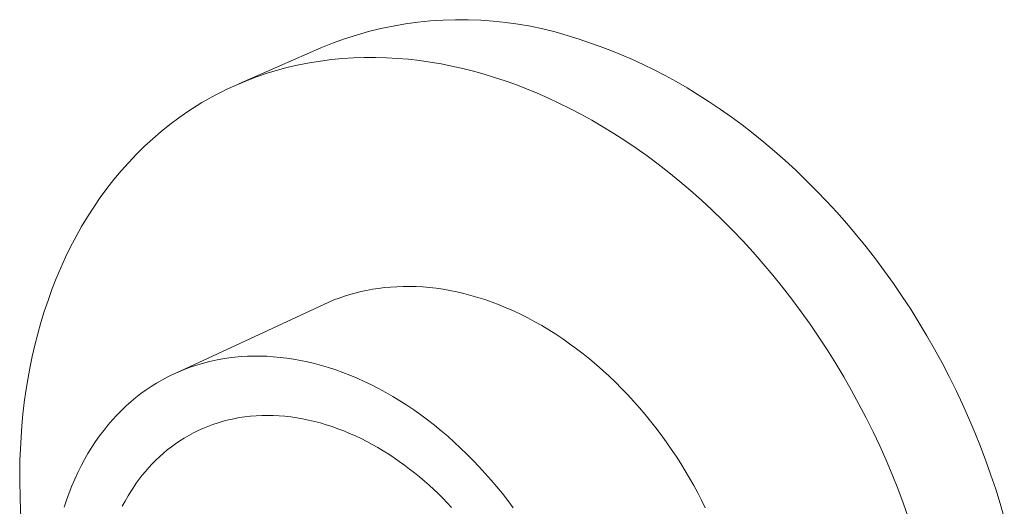
# Model space of a CAD drawing. Units: millimetres. Extents: x -275 to 242, y -310 to 152.
# Drawn here: x -106 to -60, y -235 to -213 of the extents above; entities that cross this region are included whole.
import ezdxf

# ---------------------------------------------------------------- set-up
doc = ezdxf.new("R2010")
doc.units = ezdxf.units.MM
doc.header["$MEASUREMENT"] = 0
doc.layers.add('Default', color=7, linetype='Continuous', lineweight=5, true_color=0xffffff)

msp = doc.modelspace()

# ---------------------------------------------------------------- linework, layer by layer
at = {"layer": 'Default', "color": 7, "true_color": 0xffffff}
for p, q in [((-86.43, -212.756), (-87.012, -212.795)), ((-85.848, -212.737), (-86.43, -212.756)), ((-85.265, -212.738), (-85.848, -212.737)), ((-84.682, -212.759), (-85.265, -212.738)), ((-84.101, -212.8), (-84.682, -212.759)), ((-89.315, -213.15), (-89.881, -213.288)), ((-88.744, -213.032), (-89.315, -213.15)), ((-88.17, -212.933), (-88.744, -213.032)), ((-87.592, -212.854), (-88.17, -212.933)), ((-87.012, -212.795), (-87.592, -212.854)), ((-83.521, -212.862), (-84.101, -212.8)), ((-82.943, -212.943), (-83.521, -212.862)), ((-82.369, -213.044), (-82.943, -212.943)), ((-81.799, -213.164), (-82.369, -213.044)), ((-81.233, -213.305), (-81.799, -213.164)), ((-90.998, -213.622), (-91.548, -213.818)), ((-90.443, -213.446), (-90.998, -213.622)), ((-89.881, -213.288), (-90.443, -213.446)), ((-80.672, -213.464), (-81.233, -213.305)), ((-80.117, -213.643), (-80.672, -213.464)), ((-79.631, -213.802), (-80.117, -213.643)), ((-92.09, -214.033), (-95.902, -215.712)), ((-91.548, -213.818), (-92.09, -214.033)), ((-79.14, -213.975), (-79.631, -213.802)), ((-78.645, -214.163), (-79.14, -213.975)), ((-91.606, -214.586), (-92.112, -214.651)), ((-91.099, -214.537), (-91.606, -214.586)), ((-90.589, -214.505), (-91.099, -214.537)), ((-90.079, -214.488), (-90.589, -214.505)), ((-89.568, -214.486), (-90.079, -214.488)), ((-89.057, -214.5), (-89.568, -214.486)), ((-88.546, -214.529), (-89.057, -214.5)), ((-88.037, -214.573), (-88.546, -214.529)), ((-87.528, -214.631), (-88.037, -214.573)), ((-78.146, -214.366), (-78.645, -214.163)), ((-77.645, -214.583), (-78.146, -214.366)), ((-77.141, -214.816), (-77.645, -214.583)), ((-93.611, -214.944), (-94.103, -215.075)), ((-93.115, -214.83), (-93.611, -214.944)), ((-92.615, -214.732), (-93.115, -214.83)), ((-92.112, -214.651), (-92.615, -214.732)), ((-87.021, -214.703), (-87.528, -214.631)), ((-86.517, -214.789), (-87.021, -214.703)), ((-86.015, -214.888), (-86.517, -214.789)), ((-85.516, -215), (-86.015, -214.888)), ((-85.02, -215.124), (-85.516, -215)), ((-76.635, -215.064), (-77.141, -214.816)), ((-76.127, -215.328), (-76.635, -215.064)), ((-95.073, -215.386), (-95.549, -215.567)), ((-94.59, -215.222), (-95.073, -215.386)), ((-94.103, -215.075), (-94.59, -215.222)), ((-84.528, -215.261), (-85.02, -215.124)), ((-84.04, -215.41), (-84.528, -215.261)), ((-83.552, -215.571), (-84.04, -215.41)), ((-75.617, -215.607), (-76.127, -215.328)), ((-96.482, -215.977), (-96.711, -216.09)), ((-96.019, -215.764), (-96.482, -215.977)), ((-95.549, -215.567), (-96.019, -215.764)), ((-83.06, -215.747), (-83.552, -215.571)), ((-82.564, -215.937), (-83.06, -215.747)), ((-82.065, -216.143), (-82.564, -215.937)), ((-75.107, -215.902), (-75.617, -215.607)), ((-74.596, -216.213), (-75.107, -215.902)), ((-97.164, -216.328), (-97.387, -216.453)), ((-96.939, -216.207), (-97.164, -216.328)), ((-96.711, -216.09), (-96.939, -216.207)), ((-81.562, -216.363), (-82.065, -216.143)), ((-81.056, -216.599), (-81.562, -216.363)), ((-74.085, -216.54), (-74.596, -216.213)), ((-97.827, -216.715), (-98.259, -216.993)), ((-97.608, -216.582), (-97.827, -216.715)), ((-97.387, -216.453), (-97.608, -216.582)), ((-80.549, -216.85), (-81.056, -216.599)), ((-80.039, -217.117), (-80.549, -216.85)), ((-73.575, -216.883), (-74.085, -216.54)), ((-73.066, -217.241), (-73.575, -216.883)), ((-98.681, -217.286), (-99.094, -217.594)), ((-98.259, -216.993), (-98.681, -217.286)), ((-79.528, -217.4), (-80.039, -217.117)), ((-72.559, -217.615), (-73.066, -217.241)), ((-99.094, -217.594), (-99.497, -217.917)), ((-79.016, -217.698), (-79.528, -217.4)), ((-78.503, -218.013), (-79.016, -217.698)), ((-72.054, -218.005), (-72.559, -217.615)), ((-99.89, -218.254), (-100.272, -218.605)), ((-99.497, -217.917), (-99.89, -218.254)), ((-77.991, -218.343), (-78.503, -218.013)), ((-71.552, -218.411), (-72.054, -218.005)), ((-100.272, -218.605), (-100.644, -218.97)), ((-77.479, -218.69), (-77.991, -218.343)), ((-76.968, -219.052), (-77.479, -218.69)), ((-71.053, -218.831), (-71.552, -218.411)), ((-100.644, -218.97), (-101.004, -219.348)), ((-76.459, -219.43), (-76.968, -219.052)), ((-70.558, -219.267), (-71.053, -218.831)), ((-101.004, -219.348), (-101.352, -219.739)), ((-75.952, -219.824), (-76.459, -219.43)), ((-70.067, -219.718), (-70.558, -219.267)), ((-101.352, -219.739), (-101.689, -220.143)), ((-75.448, -220.233), (-75.952, -219.824)), ((-69.582, -220.184), (-70.067, -219.718)), ((-101.689, -220.143), (-102.013, -220.558)), ((-74.947, -220.658), (-75.448, -220.233)), ((-69.102, -220.663), (-69.582, -220.184)), ((-102.326, -220.984), (-102.626, -221.421)), ((-102.013, -220.558), (-102.326, -220.984)), ((-74.45, -221.098), (-74.947, -220.658)), ((-68.629, -221.157), (-69.102, -220.663)), ((-102.626, -221.421), (-102.913, -221.868)), ((-73.957, -221.554), (-74.45, -221.098)), ((-68.162, -221.665), (-68.629, -221.157)), ((-102.913, -221.868), (-103.188, -222.325)), ((-73.47, -222.024), (-73.957, -221.554)), ((-67.703, -222.186), (-68.162, -221.665)), ((-103.188, -222.325), (-103.45, -222.792)), ((-72.988, -222.508), (-73.47, -222.024)), ((-67.252, -222.719), (-67.703, -222.186)), ((-103.45, -222.792), (-103.699, -223.266)), ((-72.512, -223.007), (-72.988, -222.508)), ((-66.809, -223.265), (-67.252, -222.719)), ((-103.699, -223.266), (-103.935, -223.749)), ((-72.043, -223.519), (-72.512, -223.007)), ((-66.376, -223.823), (-66.809, -223.265)), ((-71.582, -224.045), (-72.043, -223.519)), ((-103.935, -223.749), (-104.158, -224.239)), ((-71.128, -224.583), (-71.582, -224.045)), ((-65.951, -224.392), (-66.376, -223.823)), ((-104.158, -224.239), (-104.368, -224.735)), ((-70.683, -225.134), (-71.128, -224.583)), ((-65.537, -224.971), (-65.951, -224.392)), ((-104.368, -224.735), (-104.565, -225.238)), ((-88.57, -225.111), (-88.86, -225.129)), ((-88.276, -225.101), (-88.57, -225.111)), ((-87.977, -225.1), (-88.276, -225.101)), ((-87.675, -225.108), (-87.977, -225.1)), ((-87.369, -225.125), (-87.675, -225.108)), ((-65.134, -225.561), (-65.537, -224.971)), ((-104.565, -225.238), (-104.749, -225.747)), ((-91.004, -225.553), (-91.247, -225.637)), ((-90.757, -225.477), (-91.004, -225.553)), ((-90.501, -225.405), (-90.757, -225.477)), ((-90.24, -225.341), (-90.501, -225.405)), ((-89.974, -225.283), (-90.24, -225.341)), ((-89.703, -225.233), (-89.974, -225.283)), ((-89.427, -225.19), (-89.703, -225.233)), ((-89.146, -225.156), (-89.427, -225.19)), ((-88.86, -225.129), (-89.146, -225.156)), ((-87.059, -225.151), (-87.369, -225.125)), ((-86.746, -225.187), (-87.059, -225.151)), ((-86.43, -225.232), (-86.746, -225.187)), ((-86.111, -225.288), (-86.43, -225.232)), ((-85.79, -225.353), (-86.111, -225.288)), ((-85.466, -225.428), (-85.79, -225.353)), ((-85.14, -225.513), (-85.466, -225.428)), ((-84.813, -225.608), (-85.14, -225.513)), ((-70.247, -225.696), (-70.683, -225.134)), ((-64.741, -226.16), (-65.134, -225.561)), ((-104.749, -225.747), (-104.921, -226.26)), ((-91.963, -225.931), (-98.822, -229.113)), ((-91.727, -225.826), (-91.963, -225.931)), ((-91.489, -225.728), (-91.727, -225.826)), ((-91.247, -225.637), (-91.489, -225.728)), ((-84.485, -225.713), (-84.813, -225.608)), ((-84.155, -225.828), (-84.485, -225.713)), ((-83.825, -225.954), (-84.155, -225.828)), ((-83.494, -226.09), (-83.825, -225.954)), ((-69.821, -226.27), (-70.247, -225.696)), ((-104.921, -226.26), (-105.079, -226.779)), ((-83.163, -226.235), (-83.494, -226.09)), ((-82.833, -226.391), (-83.163, -226.235)), ((-82.503, -226.557), (-82.833, -226.391)), ((-69.404, -226.855), (-69.821, -226.27)), ((-64.36, -226.768), (-64.741, -226.16)), ((-105.079, -226.779), (-105.226, -227.301)), ((-82.174, -226.733), (-82.503, -226.557)), ((-81.847, -226.918), (-82.174, -226.733)), ((-81.521, -227.113), (-81.847, -226.918)), ((-68.998, -227.45), (-69.404, -226.855)), ((-63.991, -227.384), (-64.36, -226.768)), ((-105.226, -227.301), (-105.359, -227.826)), ((-81.198, -227.317), (-81.521, -227.113)), ((-80.876, -227.531), (-81.198, -227.317)), ((-63.633, -228.008), (-63.991, -227.384)), ((-105.359, -227.826), (-105.481, -228.354)), ((-80.558, -227.753), (-80.876, -227.531)), ((-80.242, -227.985), (-80.558, -227.753)), ((-68.603, -228.054), (-68.998, -227.45)), ((-79.93, -228.225), (-80.242, -227.985)), ((-79.622, -228.473), (-79.93, -228.225)), ((-68.22, -228.667), (-68.603, -228.054)), ((-63.289, -228.639), (-63.633, -228.008)), ((-105.481, -228.354), (-105.59, -228.885)), ((-97.951, -228.776), (-97.693, -228.695)), ((-97.693, -228.695), (-97.437, -228.625)), ((-97.437, -228.625), (-97.176, -228.561)), ((-97.176, -228.561), (-96.909, -228.504)), ((-96.909, -228.504), (-96.638, -228.455)), ((-96.638, -228.455), (-96.361, -228.413)), ((-96.361, -228.413), (-96.08, -228.38)), ((-96.08, -228.38), (-95.794, -228.354)), ((-95.794, -228.354), (-95.504, -228.337)), ((-95.504, -228.337), (-95.209, -228.329)), ((-95.209, -228.329), (-94.91, -228.33)), ((-94.91, -228.33), (-94.607, -228.339)), ((-94.607, -228.339), (-94.3, -228.358)), ((-94.3, -228.358), (-93.989, -228.386)), ((-93.989, -228.386), (-93.675, -228.424)), ((-93.675, -228.424), (-93.358, -228.472)), ((-93.358, -228.472), (-93.039, -228.53)), ((-93.039, -228.53), (-92.716, -228.597)), ((-92.716, -228.597), (-92.392, -228.675)), ((-92.392, -228.675), (-92.065, -228.762)), ((-92.065, -228.762), (-91.736, -228.86)), ((-79.317, -228.729), (-79.622, -228.473)), ((-79.017, -228.993), (-79.317, -228.729)), ((-67.848, -229.288), (-68.22, -228.667)), ((-62.957, -229.275), (-63.289, -228.639)), ((-105.59, -228.885), (-105.687, -229.417)), ((-99.223, -229.308), (-98.973, -229.184)), ((-98.973, -229.184), (-98.72, -229.068)), ((-98.72, -229.068), (-98.465, -228.962)), ((-98.465, -228.962), (-98.209, -228.864)), ((-98.209, -228.864), (-97.951, -228.776)), ((-91.736, -228.86), (-91.407, -228.968)), ((-91.407, -228.968), (-91.076, -229.087)), ((-91.076, -229.087), (-90.744, -229.216)), ((-90.744, -229.216), (-90.412, -229.355)), ((-78.721, -229.265), (-79.017, -228.993)), ((-105.687, -229.417), (-105.773, -229.951)), ((-99.961, -229.736), (-99.718, -229.584)), ((-99.718, -229.584), (-99.472, -229.441)), ((-99.472, -229.441), (-99.223, -229.308)), ((-90.412, -229.355), (-90.08, -229.504)), ((-90.08, -229.504), (-89.748, -229.663)), ((-89.748, -229.663), (-89.416, -229.833)), ((-78.431, -229.543), (-78.721, -229.265)), ((-78.145, -229.828), (-78.431, -229.543)), ((-67.488, -229.917), (-67.848, -229.288)), ((-62.639, -229.918), (-62.957, -229.275)), ((-105.773, -229.951), (-105.847, -230.485)), ((-100.67, -230.249), (-100.437, -230.069)), ((-100.437, -230.069), (-100.201, -229.898)), ((-100.201, -229.898), (-99.961, -229.736)), ((-89.416, -229.833), (-89.086, -230.012)), ((-89.086, -230.012), (-88.757, -230.201)), ((-77.865, -230.12), (-78.145, -229.828)), ((-77.591, -230.417), (-77.865, -230.12)), ((-67.141, -230.553), (-67.488, -229.917)), ((-62.333, -230.564), (-62.639, -229.918)), ((-105.847, -230.485), (-105.909, -231.02)), ((-101.122, -230.638), (-100.898, -230.439)), ((-100.898, -230.439), (-100.67, -230.249)), ((-88.757, -230.201), (-88.429, -230.4)), ((-88.429, -230.4), (-88.104, -230.609)), ((-77.322, -230.721), (-77.591, -230.417)), ((-66.807, -231.195), (-67.141, -230.553)), ((-62.042, -231.215), (-62.333, -230.564)), ((-105.909, -231.02), (-105.961, -231.555)), ((-101.556, -231.063), (-101.341, -230.846)), ((-101.341, -230.846), (-101.122, -230.638)), ((-88.104, -230.609), (-87.781, -230.826)), ((-87.781, -230.826), (-87.46, -231.053)), ((-77.059, -231.029), (-77.322, -230.721)), ((-76.803, -231.343), (-77.059, -231.029)), ((-101.969, -231.526), (-101.765, -231.29)), ((-101.765, -231.29), (-101.556, -231.063)), ((-97.336, -231.584), (-97.103, -231.497)), ((-97.103, -231.497), (-96.865, -231.418)), ((-96.865, -231.418), (-96.624, -231.347)), ((-96.624, -231.347), (-96.378, -231.284)), ((-96.378, -231.284), (-96.129, -231.229)), ((-96.129, -231.229), (-95.876, -231.182)), ((-95.876, -231.182), (-95.62, -231.144)), ((-95.62, -231.144), (-95.362, -231.114)), ((-95.362, -231.114), (-95.1, -231.093)), ((-95.1, -231.093), (-94.836, -231.08)), ((-94.836, -231.08), (-94.57, -231.076)), ((-94.57, -231.076), (-94.301, -231.081)), ((-94.301, -231.081), (-94.032, -231.095)), ((-94.032, -231.095), (-93.76, -231.117)), ((-93.76, -231.117), (-93.488, -231.147)), ((-93.488, -231.147), (-93.215, -231.187)), ((-93.215, -231.187), (-92.941, -231.235)), ((-92.941, -231.235), (-92.667, -231.291)), ((-92.667, -231.291), (-92.393, -231.355)), ((-92.393, -231.355), (-92.119, -231.428)), ((-92.119, -231.428), (-91.845, -231.509)), ((-87.46, -231.053), (-87.143, -231.289)), ((-87.143, -231.289), (-86.829, -231.533)), ((-76.553, -231.661), (-76.803, -231.343)), ((-66.486, -231.842), (-66.807, -231.195)), ((-61.765, -231.869), (-62.042, -231.215)), ((-105.961, -231.555), (-106.001, -232.089)), ((-102.358, -232.024), (-102.166, -231.771)), ((-102.166, -231.771), (-101.969, -231.526)), ((-98.223, -232.004), (-98.009, -231.888)), ((-98.009, -231.888), (-97.789, -231.78)), ((-97.789, -231.78), (-97.565, -231.678)), ((-97.565, -231.678), (-97.336, -231.584)), ((-91.845, -231.509), (-91.573, -231.598)), ((-91.573, -231.598), (-91.302, -231.694)), ((-91.302, -231.694), (-91.032, -231.798)), ((-91.032, -231.798), (-90.763, -231.91)), ((-90.763, -231.91), (-90.496, -232.029)), ((-86.829, -231.533), (-86.518, -231.786)), ((-86.518, -231.786), (-86.211, -232.047)), ((-76.31, -231.983), (-76.553, -231.661)), ((-66.179, -232.494), (-66.486, -231.842)), ((-61.501, -232.526), (-61.765, -231.869)), ((-106.001, -232.089), (-106.032, -232.622)), ((-102.723, -232.557), (-102.544, -232.286)), ((-102.544, -232.286), (-102.358, -232.024)), ((-99.029, -232.532), (-98.836, -232.391)), ((-98.836, -232.391), (-98.637, -232.256)), ((-98.637, -232.256), (-98.433, -232.127)), ((-98.433, -232.127), (-98.223, -232.004)), ((-90.496, -232.029), (-90.232, -232.154)), ((-90.232, -232.154), (-89.97, -232.287)), ((-89.97, -232.287), (-89.71, -232.426)), ((-86.211, -232.047), (-85.909, -232.315)), ((-85.909, -232.315), (-85.612, -232.591)), ((-76.074, -232.31), (-76.31, -231.983)), ((-75.844, -232.639), (-76.074, -232.31)), ((-106.032, -232.622), (-106.051, -233.153)), ((-103.06, -233.123), (-102.895, -232.836)), ((-102.895, -232.836), (-102.723, -232.557)), ((-99.577, -232.99), (-99.4, -232.832)), ((-99.4, -232.832), (-99.217, -232.68)), ((-99.217, -232.68), (-99.029, -232.532)), ((-89.71, -232.426), (-89.453, -232.571)), ((-89.453, -232.571), (-89.199, -232.723)), ((-89.199, -232.723), (-88.948, -232.88)), ((-85.612, -232.591), (-85.319, -232.875)), ((-85.319, -232.875), (-85.031, -233.164)), ((-75.621, -232.972), (-75.844, -232.639)), ((-65.885, -233.15), (-66.179, -232.494)), ((-61.252, -233.184), (-61.501, -232.526)), ((-106.051, -233.153), (-106.062, -234.049)), ((-103.217, -233.418), (-103.06, -233.123)), ((-100.074, -233.493), (-99.914, -233.321)), ((-99.914, -233.321), (-99.748, -233.153)), ((-99.748, -233.153), (-99.577, -232.99)), ((-88.948, -232.88), (-88.7, -233.043)), ((-88.7, -233.043), (-88.456, -233.211)), ((-88.456, -233.211), (-88.216, -233.384)), ((-85.031, -233.164), (-84.749, -233.461)), ((-75.406, -233.307), (-75.621, -232.972)), ((-75.198, -233.645), (-75.406, -233.307)), ((-65.605, -233.809), (-65.885, -233.15)), ((-61.017, -233.844), (-61.252, -233.184)), ((-103.511, -234.029), (-103.368, -233.72)), ((-103.368, -233.72), (-103.217, -233.418)), ((-100.377, -233.85), (-100.228, -233.67)), ((-100.228, -233.67), (-100.074, -233.493)), ((-88.216, -233.384), (-87.979, -233.562)), ((-87.979, -233.562), (-87.746, -233.745)), ((-87.746, -233.745), (-87.517, -233.931)), ((-84.749, -233.461), (-84.472, -233.763)), ((-84.472, -233.763), (-84.201, -234.072)), ((-74.997, -233.984), (-75.198, -233.645)), ((-106.062, -234.049), (-106.045, -234.945)), ((-103.645, -234.346), (-103.511, -234.029)), ((-100.788, -234.413), (-100.657, -234.222)), ((-100.657, -234.222), (-100.519, -234.034)), ((-100.519, -234.034), (-100.377, -233.85)), ((-87.517, -233.931), (-87.293, -234.122)), ((-87.293, -234.122), (-87.072, -234.317)), ((-84.201, -234.072), (-83.936, -234.385)), ((-74.803, -234.325), (-74.997, -233.984)), ((-65.339, -234.471), (-65.605, -233.809)), ((-60.797, -234.504), (-61.017, -233.844)), ((-103.891, -234.999), (-103.772, -234.669)), ((-103.772, -234.669), (-103.645, -234.346)), ((-101.034, -234.803), (-100.914, -234.607)), ((-100.914, -234.607), (-100.788, -234.413)), ((-87.072, -234.317), (-86.856, -234.514)), ((-86.856, -234.514), (-86.645, -234.715)), ((-83.936, -234.385), (-83.678, -234.704)), ((-74.616, -234.667), (-74.803, -234.325)), ((-74.437, -235.01), (-74.616, -234.667)), ((-65.088, -235.134), (-65.339, -234.471)), ((-60.591, -235.163), (-60.797, -234.504)), ((-106.045, -234.945), (-106.002, -235.84)), ((-104.002, -235.334), (-103.891, -234.999)), ((-101.304, -235.29), (-101.173, -235.045)), ((-101.173, -235.045), (-101.034, -234.803)), ((-86.645, -234.715), (-86.438, -234.919)), ((-86.438, -234.919), (-86.234, -235.128)), ((-86.234, -235.128), (-86.031, -235.343)), ((-83.678, -234.704), (-83.425, -235.027)), ((-83.425, -235.027), (-83.18, -235.354)), ((-74.266, -235.354), (-74.437, -235.01)), ((-64.851, -235.799), (-65.088, -235.134)), ((-60.4, -235.822), (-60.591, -235.163))]:
    msp.add_line(p, q, dxfattribs=at)

doc.saveas('drawing.dxf')
